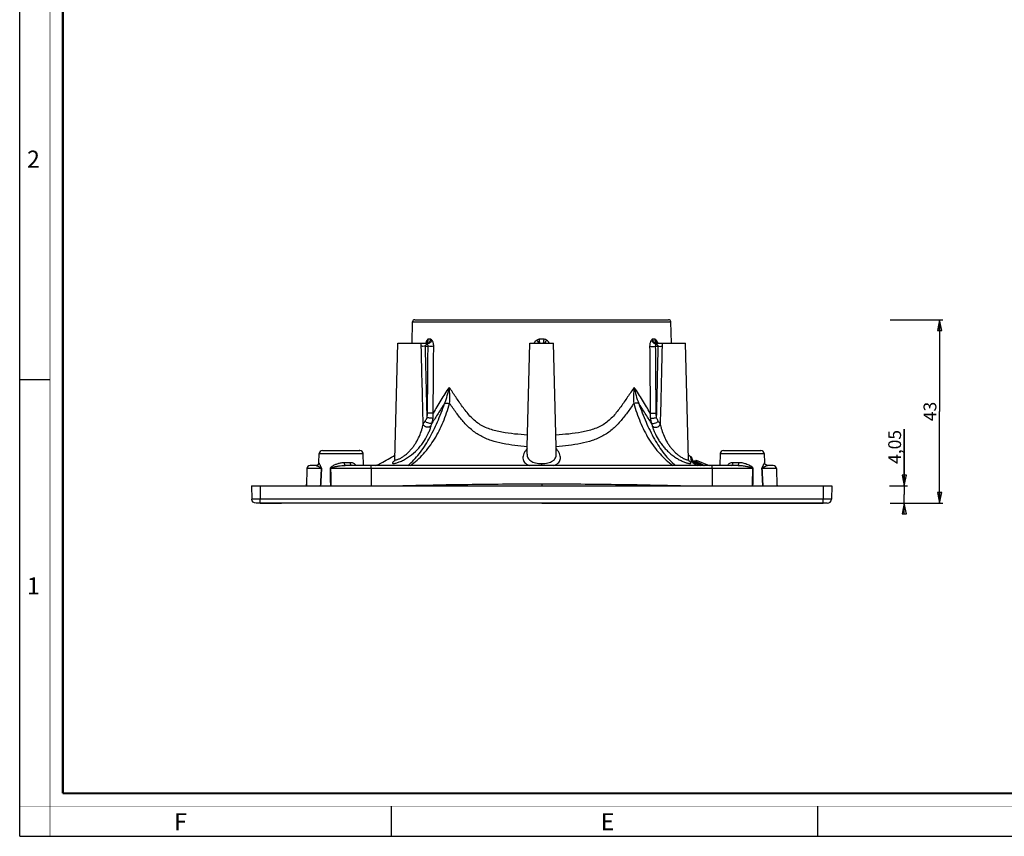
# Model space of a CAD drawing. Units: millimetres. Extents: x 0 to 594, y 0 to 420.
# Drawn here: x 0 to 231, y 0 to 191 of the extents above; entities that cross this region are included whole.
import ezdxf

# ---------------------------------------------------------------- set-up
doc = ezdxf.new("R2010")
doc.units = ezdxf.units.MM
doc.header["$LTSCALE"] = 32.67
doc.layers.get('0').update_dxf_attribs({"linetype": 'CONTINUOUS'})
doc.layers.add('6_ALL_SURFS', color=7, linetype='CONTINUOUS')
doc.layers.add('7_ALL_FEATURES', color=7, linetype='CONTINUOUS')
doc.styles.get("Standard").update_dxf_attribs({"font": 'arial.ttf'})
doc.styles.add('TEXTSTYLE_2', font='txt', dxfattribs={"width": 0.9})
doc.styles.add('TEXTSTYLE_3', font='txt', dxfattribs={"width": 0.9})
doc.dimstyles.new('DIMSTYLE_3', dxfattribs={"dimtxt": 3, "dimasz": 2.5, "dimexe": 0.75, "dimexo": 0.75, "dimgap": 0.75, "dimtad": 1, "dimtxsty": 'STANDARD', "dimblk": 'CLOSED', "dimblk1": 'CLOSED', "dimblk2": 'CLOSED', "dimcen": 0.09, "dimazin": 2, "dimtp": 0.1, "dimtm": 0.1, "dimtfac": 1, "dimtofl": 0, "dimtmove": 0, "dimatfit": 3, "dimldrblk": 'CLOSED', "dimfxl": 1, "dimtolj": 1, "dimarcsym": 0})
doc.dimstyles.new('DIMSTYLE_4', dxfattribs={"dimtxt": 3, "dimasz": 2.5, "dimexe": 0.75, "dimexo": 0.75, "dimgap": 0.75, "dimtad": 1, "dimtxsty": 'STANDARD', "dimblk": 'CLOSED', "dimblk1": 'CLOSED', "dimblk2": 'CLOSED', "dimcen": 0.09, "dimazin": 2, "dimtp": 0.3, "dimtm": 0.3, "dimtfac": 1, "dimtofl": 0, "dimtmove": 0, "dimatfit": 3, "dimldrblk": 'CLOSED', "dimfxl": 1, "dimtolj": 1, "dimarcsym": 0})

# ---------------------------------------------------------------- blocks, each defined once
blk = doc.blocks.new('_CLOSED')
at = {"color": 0, "linetype": 'ByBlock'}
for p, q in [((0, 0), (-1, 0.2)), ((-1, 0.2), (-1, -0.2)), ((-1, -0.2), (0, 0)), ((-1, 0), (0, 0))]:
    blk.add_line(p, q, dxfattribs=at)
blk = doc.blocks.new('*D4')
at = {"color": 2, "linetype": 'Continuous'}
for p, q in [((207.309814, 82.053056), (207.309814, 95.370996)), ((207.309814, 95.370996), (207.309814, 80.028056)), ((203.863512, 82.053056), (208.059814, 82.053056)), ((207.309814, 77.003056), (207.309814, 80.028056)), ((203.988634, 78.003056), (208.059814, 78.003056)), ((207.309814, 78.003056), (207.309814, 77.003056))]:
    blk.add_line(p, q, dxfattribs=at)
at = {"color": 2, "linetype": 'Continuous', "xscale": 2.5, "yscale": 2.5, "zscale": 2.5}
for p, rotation in [((207.309814, 82.053056), 270), ((207.309814, 78.003056), 90)]:
    blk.add_blockref('_CLOSED', p, dxfattribs=dict(at, rotation=rotation))
at = {"color": 2, "linetype": 'Continuous', "insert": (203.559814, 87.21858), "char_height": 3, "width": 8.152416, "attachment_point": 1, "rotation": 90, "line_spacing_factor": 0.9}
blk.add_mtext('4,05', dxfattribs=at)
blk = doc.blocks.new('*D5')
at = {"color": 2, "linetype": 'Continuous'}
for p, q in [((203.988634, 121.003056), (216.33824, 121.003056)), ((215.58824, 121.003056), (215.58824, 99.503056)), ((215.58824, 78.003056), (215.58824, 99.503056)), ((203.988634, 78.003056), (216.33824, 78.003056))]:
    blk.add_line(p, q, dxfattribs=at)
at = {"color": 2, "linetype": 'Continuous', "xscale": 2.5, "yscale": 2.5, "zscale": 2.5}
for p, rotation in [((215.58824, 121.003056), 90), ((215.58824, 78.003056), 270)]:
    blk.add_blockref('_CLOSED', p, dxfattribs=dict(at, rotation=rotation))
at = {"color": 2, "linetype": 'Continuous', "insert": (211.83824, 99.503056), "char_height": 3, "width": 4.66171, "attachment_point": 2, "rotation": 90, "line_spacing_factor": 0.9}
blk.add_mtext('43', dxfattribs=at)

msp = doc.modelspace()

# ---------------------------------------------------------------- linework, layer by layer
at = {"color": 7, "linetype": 'Continuous'}
for p, q in [((0, 0), (0, 420)), ((0, 107), (7, 107)), ((87, 7), (87, 0)), ((187, 7), (187, 0)), ((0, 0), (594, 0))]:
    msp.add_line(p, q, dxfattribs=at)
for points, const_width in [([(7.054, 0), (7.054, 420)], 0.1), ([(10.054, 10.032), (10.054, 410)], 0.5), ([(10.054, 10.032), (584, 10.032)], 0.5), ([(0, 7.032), (594, 7.032)], 0.1)]:
    msp.add_lwpolyline(points, dxfattribs=dict(at, const_width=const_width))
at = {"layer": '6_ALL_SURFS', "color": 9, "linetype": 'Continuous'}
for p, q in [((92.055, 120.516), (149.441, 120.516)), ((149.441, 120.516), (151.032, 120.516)), ((151.032, 120.516), (152.581, 120.516)), ((70.168, 89.629), (75.318, 89.629)), ((75.318, 89.629), (80.468, 89.629)), ((164.168, 89.629), (174.468, 89.629)), ((82.318, 86.123), (82.318, 86.853)), ((162.318, 86.123), (82.318, 86.123)), ((162.318, 86.123), (162.318, 86.853))]:
    msp.add_line(p, q, dxfattribs=at)
at = {"layer": '6_ALL_SURFS', "color": 7, "linetype": 'Continuous'}
for p, q in [((92.555, 121.003), (93.057, 121.003)), ((93.057, 121.003), (93.086, 121.003)), ((93.086, 121.003), (149.941, 121.003)), ((149.941, 121.003), (150.079, 121.003)), ((150.079, 121.003), (151.55, 121.003)), ((151.55, 121.003), (151.579, 121.003)), ((151.579, 121.003), (152.081, 121.003)), ((87.895, 88.287), (88.608, 115.503)), ((88.608, 115.503), (94.083, 115.503)), ((118.933, 91.235), (119.568, 115.503)), ((119.568, 115.503), (125.068, 115.503)), ((125.704, 91.235), (125.068, 115.503)), ((150.553, 115.503), (156.028, 115.503)), ((156.741, 88.287), (156.029, 115.503)), ((70.917, 90.353), (71.509, 90.353)), ((70.949, 90.353), (71.067, 90.353)), ((71.067, 90.353), (71.507, 90.353)), ((71.507, 90.353), (75.318, 90.353)), ((71.509, 90.353), (75.318, 90.353)), ((75.318, 90.353), (79.127, 90.353)), ((75.318, 90.353), (79.129, 90.353)), ((79.127, 90.353), (79.568, 90.353)), ((79.129, 90.353), (79.687, 90.353)), ((79.568, 90.353), (79.719, 90.353)), ((79.719, 90.353), (79.569, 90.353)), ((79.687, 90.353), (79.719, 90.353)), ((118.887, 89.498), (118.933, 91.235)), ((125.749, 89.498), (125.704, 91.235)), ((164.917, 90.353), (165.503, 90.353)), ((165.503, 90.353), (173.133, 90.353)), ((173.133, 90.353), (173.719, 90.353)), ((70.093, 87.5), (70.168, 89.629)), ((80.565, 86.853), (80.468, 89.629)), ((162.318, 86.853), (82.318, 86.853)), ((61.669, 78.003), (61.318, 78.003)), ((122.318, 78.003), (61.669, 78.003)), ((122.318, 78.003), (182.967, 78.003)), ((182.967, 78.003), (183.318, 78.003))]:
    msp.add_line(p, q, dxfattribs=at)
for centre, radius, start, end in [((92.555, 120.503), 0.5, 90, 178.5), ((152.081, 120.503), 0.5, 1.5, 90), ((70.917, 89.603), 0.75, 90, 178), ((79.719, 89.603), 0.75, 2, 90), ((164.917, 89.603), 0.75, 90, 178), ((173.719, 89.603), 0.75, 2, 90), ((68.049, 86.103), 0.75, 90, 178.5), ((176.587, 86.103), 0.75, 1.5, 90)]:
    msp.add_arc(centre, radius, start, end, dxfattribs=at)
at = {"layer": '6_ALL_SURFS', "color": 9, "linetype": 'Continuous'}
for points, knots in [([(94.091, 114.773), (94.089, 114.834), (94.084, 115.077), (94.083, 115.321), (94.083, 115.503)], [0, 0, 0, 0, 0.2517142, 1, 1, 1, 1]), ([(150.553, 115.503), (150.553, 115.443), (150.553, 115.199), (150.55, 114.956), (150.546, 114.773)], [0, 0, 0, 0, 0.2475871, 1, 1, 1, 1]), ([(95.064, 114.773), (94.849, 114.77), (94.564, 114.766), (94.24, 114.768), (94.13, 114.77), (94.091, 114.773)], [0, 0, 0, 0, 0.6627347, 0.8777339, 1, 1, 1, 1]), ([(149.572, 114.773), (149.787, 114.77), (150.072, 114.766), (150.396, 114.768), (150.506, 114.77), (150.546, 114.773)], [0, 0, 0, 0, 0.662735, 0.8777342, 1, 1, 1, 1])]:
    msp.add_open_spline(points, degree=3, knots=knots, dxfattribs=at)
at = {"layer": '7_ALL_FEATURES', "color": 7, "linetype": 'Continuous'}
for p, q in [((91.924, 115.503), (92.055, 120.516)), ((152.712, 115.503), (152.581, 120.516)), ((94.083, 115.503), (94.972, 115.503)), ((94.972, 115.503), (95.12, 115.503)), ((95.12, 115.503), (95.268, 115.503)), ((95.268, 115.503), (95.376, 115.503)), ((149.261, 115.649), (149.258, 115.651)), ((149.26, 115.503), (149.317, 115.503)), ((149.317, 115.503), (149.368, 115.503)), ((149.368, 115.503), (149.658, 115.503)), ((149.658, 115.503), (149.702, 115.503)), ((149.702, 115.503), (150.553, 115.503)), ((87.895, 88.287), (87.895, 88.286)), ((118.887, 89.502), (118.887, 89.498)), ((125.749, 89.498), (125.749, 89.502)), ((156.741, 88.286), (156.741, 88.286)), ((157.449, 87.725), (157.488, 87.706)), ((157.705, 87.965), (157.623, 88.433)), ((157.623, 88.433), (157.759, 87.66)), ((157.736, 87.794), (157.705, 87.965)), ((157.777, 87.557), (157.736, 87.794)), ((158.268, 87.85), (158.268, 87.85)), ((158.307, 87.832), (158.268, 87.85)), ((158.404, 87.793), (158.402, 87.788)), ((158.536, 88.11), (158.404, 87.793)), ((158.536, 88.11), (161.553, 86.853)), ((164.168, 89.629), (164.071, 86.853)), ((174.468, 89.629), (174.543, 87.5)), ((67.299, 86.123), (67.192, 82.053)), ((69.087, 86.853), (68.049, 86.853)), ((69.416, 86.853), (69.087, 86.853)), ((69.416, 86.853), (69.418, 86.853)), ((69.555, 86.868), (69.418, 86.853)), ((69.855, 87.027), (69.721, 86.946)), ((70.036, 87.273), (69.952, 87.145)), ((70.053, 87.299), (70.036, 87.273)), ((70.093, 87.501), (70.093, 87.5)), ((77.678, 86.853), (76.224, 86.853)), ((77.795, 86.853), (77.678, 86.853)), ((82.318, 86.853), (77.795, 86.853)), ((157.759, 87.66), (157.766, 87.62)), ((157.766, 87.62), (157.777, 87.557)), ((157.826, 87.532), (157.796, 87.548)), ((157.818, 87.517), (157.829, 87.575)), ((157.818, 87.403), (157.818, 87.517)), ((157.829, 87.575), (157.839, 87.633)), ((166.841, 86.853), (162.318, 86.853)), ((166.958, 86.853), (166.841, 86.853)), ((168.413, 86.853), (166.958, 86.853)), ((175.015, 86.886), (174.749, 87.046)), ((175.057, 86.879), (174.916, 86.946)), ((175.221, 86.853), (175.015, 86.886)), ((175.549, 86.853), (175.221, 86.853)), ((176.587, 86.853), (175.549, 86.853)), ((177.337, 86.123), (177.444, 82.053)), ((54.318, 82.053), (55.928, 82.053)), ((54.318, 82.053), (54.399, 78.977)), ((55.928, 82.053), (56.318, 82.053)), ((56.318, 82.053), (188.318, 82.053)), ((188.318, 82.053), (188.708, 82.053)), ((188.708, 82.053), (190.318, 82.053)), ((190.318, 82.053), (190.238, 78.977)), ((56.318, 78.003), (55.398, 78.003)), ((56.318, 78.003), (61.318, 78.003)), ((188.318, 78.003), (56.318, 78.003)), ((183.318, 78.003), (188.318, 78.003)), ((189.238, 78.003), (188.318, 78.003))]:
    msp.add_line(p, q, dxfattribs=at)
at = {"layer": '7_ALL_FEATURES', "color": 9, "linetype": 'Continuous'}
for p, q in [((96.311, 116.477), (95.735, 116.477)), ((122.894, 116.477), (121.742, 116.477)), ((148.901, 116.477), (148.325, 116.477)), ((95.064, 114.773), (95.68, 114.773)), ((95.421, 115.332), (95.482, 115.386)), ((148.957, 114.773), (149.572, 114.773)), ((149.143, 115.396), (149.228, 115.32)), ((157.361, 88.39), (157.291, 88.932)), ((157.449, 87.725), (157.361, 88.39)), ((157.449, 87.725), (157.361, 88.39)), ((158.266, 87.743), (158.16, 87.527)), ((158.267, 87.848), (158.266, 87.743)), ((158.268, 87.85), (158.267, 87.848)), ((69.837, 86.123), (67.299, 86.123)), ((70.615, 86.123), (69.837, 86.123)), ((78.707, 86.123), (72.905, 86.123)), ((76.11, 87.577), (77.484, 87.577)), ((82.318, 86.123), (78.707, 86.123)), ((82.318, 86.123), (82.318, 82.053)), ((122.318, 86.853), (122.318, 87.274)), ((157.795, 87.547), (157.821, 87.533)), ((157.795, 87.546), (157.821, 87.533)), ((157.84, 87.528), (157.818, 87.403)), ((157.839, 87.634), (157.839, 87.633)), ((157.839, 87.633), (157.84, 87.528)), ((158.16, 87.527), (158.106, 87.215)), ((165.929, 86.123), (162.318, 86.123)), ((162.318, 86.123), (162.318, 82.053)), ((171.731, 86.123), (165.929, 86.123)), ((167.152, 87.577), (168.526, 87.577)), ((174.799, 86.123), (174.022, 86.123)), ((177.337, 86.123), (174.799, 86.123)), ((56.318, 82.053), (56.318, 78.977)), ((122.318, 82.465), (122.318, 82.053)), ((188.318, 82.053), (188.318, 78.977)), ((56.318, 78.977), (54.399, 78.977)), ((188.318, 78.977), (56.318, 78.977)), ((56.318, 78.003), (56.318, 78.977)), ((190.238, 78.977), (188.318, 78.977)), ((188.318, 78.003), (188.318, 78.977))]:
    msp.add_line(p, q, dxfattribs=at)
at = {"layer": '7_ALL_FEATURES', "color": 7, "linetype": 'Continuous'}
for points in [[(87.895, 88.286), (87.888, 88.194), (87.828, 87.978), (87.78, 87.89)], [(156.854, 87.89), (156.86, 87.883), (156.806, 87.984), (156.745, 88.223), (156.741, 88.286)], [(156.858, 87.886), (156.857, 87.888), (156.834, 87.931)], [(160.485, 86.853), (160.069, 87.018), (158.307, 87.832)], [(70.093, 87.5), (70.091, 87.468), (70.025, 87.234), (69.831, 86.998), (69.555, 86.868)], [(69.952, 87.145), (69.887, 87.046), (69.855, 87.027)], [(157.796, 87.548), (157.567, 87.665), (157.487, 87.707)], [(157.818, 87.403), (157.818, 87.46), (157.818, 87.517)], [(174.749, 87.046), (174.583, 87.299), (174.543, 87.5)], [(175.218, 86.853), (175.081, 86.868), (175.057, 86.879)]]:
    msp.add_lwpolyline(points, dxfattribs=at)
at = {"layer": '7_ALL_FEATURES', "color": 9, "linetype": 'Continuous'}
for points in [[(157.361, 88.39), (157.308, 88.801), (157.291, 88.932)], [(158.267, 87.848), (158.267, 87.815), (158.266, 87.781), (158.266, 87.743)], [(157.839, 87.633), (157.839, 87.6), (157.839, 87.566), (157.84, 87.528)]]:
    msp.add_lwpolyline(points, dxfattribs=at)
for centre, radius, start, end in [((98.056, 114.813), 2.985, 165.49662, 166.09436), ((97.933, 114.845), 2.858, 164.1386, 165.50229), ((93.062, 110.603), 5.374, 64.9636, 65.76256), ((154.182, 105.153), 11.416, 115.72758, 116.19338), ((151.852, 109.995), 6.042, 114.27508, 115.75998), ((146.971, 114.924), 2.579, 17.24033, 17.79567), ((146.812, 114.875), 2.745, 14.99862, 17.22336), ((146.648, 114.83), 2.915, 14.45178, 15.01538), ((93.706, 117.367), 2.661, 311.8746, 312.20272), ((172.072, 115.675), 31.544, 242.3818, 242.78863), ((158.135, 87.576), 0.302, 63.95552, 115.42243), ((174.132, 120.287), 36.206, 244.00928, 247.44051), ((174.439, 120.535), 36.468, 243.67605, 246.63148), ((1683.597, 3.633), 1615.091, 177.072395, 177.216945), ((1890.968, -4.782), 1822.548, 177.141226, 177.26911), ((72.379, 94.111), 8.006, 272.97138, 273.76793), ((-1771.691, 45.874), 1845.036, 1.123567, 1.249972), ((172.566, 116.635), 32.624, 242.78799, 243.07817), ((173.644, 119.16), 35.22, 243.91786, 246.53928), ((176.046, 124.173), 40.445, 246.58619, 246.83999), ((176.478, 125.184), 41.545, 246.84103, 247.31621), ((2012.581, 45.956), 1841.289, 178.750018, 178.876681), ((172.255, 94.074), 7.968, 266.2302, 267.03048), ((-1648.254, -4.878), 1824.472, 2.73102, 2.85877), ((-1441.058, 3.526), 1617.191, 2.783242, 2.927605)]:
    msp.add_arc(centre, radius, start, end, dxfattribs=at)
at = {"layer": '7_ALL_FEATURES', "color": 7, "linetype": 'Continuous'}
for centre, radius, start, end in [((94.936, 116.237), 0.734, 295.84936, 300.88058), ((94.927, 116.253), 0.753, 300.87886, 304.82689), ((94.919, 116.264), 0.766, 304.82126, 306.52147), ((95.376, 116.23), 0.727, 270.00478, 272.30344), ((149.26, 116.23), 0.727, 267.68692, 269.99517), ((149.717, 116.264), 0.766, 233.47077, 235.18855), ((149.71, 116.253), 0.753, 235.18297, 239.11924), ((149.7, 116.237), 0.734, 239.11743, 244.15914), ((169.983, 108.592), 23.401, 235.44118, 237.15584), ((156.884, 88.302), 0.75, 10, 57.14485), ((158.135, 87.581), 0.3, 63.61424, 117.76666), ((158.135, 87.581), 0.3, 63.61267, 117.76603), ((173.136, 118.393), 34.611, 244.26318, 245.73902), ((66.453, 82.485), 0.75, 324.5332, 339.63337), ((66.453, 82.485), 0.75, 339.63337, 358.5), ((178.183, 82.485), 0.75, 181.5, 200.36663), ((178.183, 82.485), 0.75, 200.36663, 215.4668)]:
    msp.add_arc(centre, radius, start, end, dxfattribs=at)
for points in [[(94.934, 115.503), (95.044, 115.503), (95.157, 115.529), (95.256, 115.577)], [(95.375, 115.649), (95.429, 115.689), (95.478, 115.736), (95.52, 115.788)], [(149.261, 115.649), (149.207, 115.689), (149.159, 115.736), (149.116, 115.788)], [(149.702, 115.503), (149.592, 115.503), (149.479, 115.529), (149.38, 115.577)], [(157.839, 87.635), (157.847, 87.677), (157.865, 87.719), (157.89, 87.755)], [(157.89, 87.755), (157.917, 87.793), (157.954, 87.825), (157.995, 87.847)], [(55.398, 78.003), (54.749, 78.003), (54.416, 78.328), (54.399, 78.977)], [(55.398, 78.003), (54.749, 78.003), (54.416, 78.328), (54.399, 78.977)], [(189.238, 78.003), (189.887, 78.003), (190.221, 78.328), (190.238, 78.977)], [(189.238, 78.003), (189.887, 78.003), (190.221, 78.328), (190.238, 78.977)]]:
    msp.add_open_spline(points, degree=3, dxfattribs=at)
at = {"layer": '7_ALL_FEATURES', "color": 9, "linetype": 'Continuous'}
for points, knots in [([(95.465, 116.228), (95.434, 116.189), (95.311, 116.004), (95.231, 115.792), (95.184, 115.626)], [0, 0, 0, 0, 0.2215146, 1, 1, 1, 1]), ([(95.465, 116.228), (95.49, 116.128), (95.508, 115.927), (95.437, 115.734), (95.383, 115.657)], [0, 0, 0, 0, 0.5225155, 1, 1, 1, 1]), ([(95.735, 116.477), (95.71, 116.463), (95.607, 116.395), (95.523, 116.302), (95.465, 116.228)], [0, 0, 0, 0, 0.2297097, 1, 1, 1, 1]), ([(96.597, 116.228), (96.518, 115.997), (96.206, 115.595), (95.73, 115.399), (95.493, 115.396)], [0, 0, 0, 0, 0.5078286, 1, 1, 1, 1]), ([(96.597, 116.228), (96.575, 116.254), (96.491, 116.349), (96.393, 116.434), (96.311, 116.477)], [0, 0, 0, 0, 0.270242, 1, 1, 1, 1]), ([(97.011, 114.773), (97.014, 115.052), (96.955, 115.564), (96.746, 116.05), (96.597, 116.228)], [0, 0, 0, 0, 0.546606, 1, 1, 1, 1]), ([(121.186, 116.228), (121.048, 116.142), (120.796, 115.931), (120.614, 115.657), (120.543, 115.512)], [0, 0, 0, 0, 0.4998359, 1, 1, 1, 1]), ([(121.186, 116.228), (121.23, 116.153), (121.375, 115.91), (121.519, 115.666), (121.614, 115.493)], [0, 0, 0, 0, 0.3057153, 1, 1, 1, 1]), ([(123.45, 116.228), (123.406, 116.153), (123.261, 115.91), (123.117, 115.666), (123.022, 115.493)], [0, 0, 0, 0, 0.3057156, 1, 1, 1, 1]), ([(124.096, 115.507), (124.025, 115.653), (123.842, 115.929), (123.589, 116.142), (123.45, 116.228)], [0, 0, 0, 0, 0.4999487, 1, 1, 1, 1]), ([(148.039, 116.228), (147.891, 116.05), (147.681, 115.564), (147.623, 115.052), (147.625, 114.773)], [0, 0, 0, 0, 0.4532461, 1, 1, 1, 1]), ([(148.325, 116.477), (148.299, 116.463), (148.192, 116.396), (148.102, 116.303), (148.039, 116.228)], [0, 0, 0, 0, 0.2300205, 1, 1, 1, 1]), ([(148.039, 116.228), (148.118, 115.997), (148.43, 115.595), (148.907, 115.399), (149.143, 115.396)], [0, 0, 0, 0, 0.5078275, 1, 1, 1, 1]), ([(149.172, 116.228), (149.151, 116.254), (149.073, 116.348), (148.98, 116.434), (148.901, 116.477)], [0, 0, 0, 0, 0.2707325, 1, 1, 1, 1]), ([(149.172, 116.228), (149.145, 116.126), (149.128, 115.92), (149.204, 115.724), (149.261, 115.647)], [0, 0, 0, 0, 0.522758, 1, 1, 1, 1]), ([(149.427, 115.712), (149.41, 115.762), (149.346, 115.943), (149.257, 116.118), (149.172, 116.228)], [0, 0, 0, 0, 0.2755402, 1, 1, 1, 1]), ([(95.064, 114.773), (95.061, 114.828), (95.082, 114.933), (95.178, 115.096), (95.27, 115.192), (95.33, 115.249)], [0, 0, 0, 0, 0.2943828, 0.5536003, 1, 1, 1, 1]), ([(95.33, 115.249), (95.338, 115.257), (95.368, 115.284), (95.398, 115.312), (95.421, 115.332)], [0, 0, 0, 0, 0.2607752, 1, 1, 1, 1]), ([(95.68, 114.773), (95.684, 114.893), (95.66, 115.116), (95.561, 115.322), (95.493, 115.396)], [0, 0, 0, 0, 0.5456986, 1, 1, 1, 1]), ([(97.011, 114.773), (96.81, 114.764), (96.366, 114.761), (95.922, 114.766), (95.68, 114.773)], [0, 0, 0, 0, 0.4538337, 1, 1, 1, 1]), ([(147.625, 114.773), (147.826, 114.764), (148.27, 114.761), (148.714, 114.766), (148.957, 114.773)], [0, 0, 0, 0, 0.4538337, 1, 1, 1, 1]), ([(149.143, 115.396), (149.076, 115.322), (148.977, 115.116), (148.952, 114.893), (148.957, 114.773)], [0, 0, 0, 0, 0.4541483, 1, 1, 1, 1]), ([(149.228, 115.32), (149.263, 115.29), (149.355, 115.205), (149.471, 115.079), (149.557, 114.923), (149.575, 114.824), (149.572, 114.773)], [0, 0, 0, 0, 0.2066558, 0.5624925, 0.7680276, 1, 1, 1, 1]), ([(100.634, 105.137), (99.919, 104.174), (98.947, 102.665), (97.756, 100.619), (97.174, 99.606), (96.879, 99.111)], [0, 0, 0, 0, 0.5065664, 0.7565281, 1, 1, 1, 1]), ([(99.556, 101.373), (99.806, 101.977), (100.226, 103.218), (100.521, 104.494), (100.634, 105.137)], [0, 0, 0, 0, 0.5007068, 1, 1, 1, 1]), ([(119.004, 93.974), (117.986, 94.03), (115.974, 94.194), (113.488, 94.535), (111.561, 94.944), (110.171, 95.339), (108.843, 95.864), (107.606, 96.552), (106.49, 97.413), (105.493, 98.409), (104.592, 99.49), (103.476, 100.986), (102.184, 102.887), (101.154, 104.4), (100.634, 105.137)], [0, 0, 0, 0, 0.1335488, 0.264322, 0.3283423, 0.3913507, 0.4534292, 0.5148761, 0.5761258, 0.6374914, 0.6989662, 0.7603425, 0.8818535, 1, 1, 1, 1]), ([(100.734, 101.373), (100.802, 101.988), (100.831, 103.25), (100.722, 104.504), (100.634, 105.137)], [0, 0, 0, 0, 0.4923295, 1, 1, 1, 1]), ([(144.002, 105.137), (143.482, 104.4), (142.452, 102.887), (141.16, 100.986), (140.044, 99.49), (139.142, 98.409), (138.147, 97.413), (137.03, 96.553), (135.793, 95.864), (134.466, 95.339), (133.076, 94.944), (131.149, 94.535), (128.663, 94.194), (126.65, 94.03), (125.632, 93.974)], [0, 0, 0, 0, 0.1181481, 0.239666, 0.301046, 0.3625181, 0.4238776, 0.4851147, 0.5465486, 0.6086233, 0.6716316, 0.7356553, 0.8664392, 1, 1, 1, 1]), ([(144.002, 105.137), (143.914, 104.504), (143.805, 103.25), (143.834, 101.988), (143.902, 101.373)], [0, 0, 0, 0, 0.5076943, 1, 1, 1, 1]), ([(147.758, 99.111), (147.16, 100.115), (146.003, 102.18), (144.717, 104.174), (144.002, 105.137)], [0, 0, 0, 0, 0.4934278, 1, 1, 1, 1]), ([(144.002, 105.137), (144.115, 104.494), (144.41, 103.218), (144.83, 101.977), (145.081, 101.373)], [0, 0, 0, 0, 0.4993492, 1, 1, 1, 1]), ([(90.953, 86.843), (91.93, 87.66), (93.771, 89.605), (96.02, 93.098), (97.947, 97.079), (99.04, 99.912), (99.556, 101.373)], [0, 0, 0, 0, 0.2239469, 0.4666257, 0.727737, 1, 1, 1, 1]), ([(91.527, 86.816), (92.631, 87.63), (94.735, 89.53), (97.337, 93), (99.309, 97.035), (100.293, 99.904), (100.734, 101.373)], [0, 0, 0, 0, 0.2347121, 0.4817186, 0.7375531, 1, 1, 1, 1]), ([(99.556, 101.373), (99.035, 100.608), (98.064, 99.075), (97.101, 97.537), (96.602, 96.8)], [0, 0, 0, 0, 0.5097784, 1, 1, 1, 1]), ([(99.556, 101.373), (99.619, 101.403), (99.777, 101.443), (100.174, 101.465), (100.502, 101.419), (100.734, 101.373)], [0, 0, 0, 0, 0.1757507, 0.4047524, 1, 1, 1, 1]), ([(118.932, 91.247), (117.954, 91.313), (116.024, 91.502), (113.191, 91.94), (110.916, 92.503), (109.208, 93.148), (108.005, 93.738), (106.873, 94.437), (105.464, 95.516), (103.893, 97.1), (102.257, 99.201), (101.241, 100.652), (100.734, 101.373)], [0, 0, 0, 0, 0.1341867, 0.2653409, 0.3922544, 0.4540108, 0.514917, 0.5754146, 0.6358861, 0.7574772, 0.8794453, 1, 1, 1, 1]), ([(143.902, 101.373), (143.396, 100.652), (142.379, 99.201), (140.742, 97.101), (138.864, 95.2), (136.656, 93.674), (134.153, 92.607), (131.446, 91.941), (128.613, 91.501), (126.682, 91.313), (125.704, 91.247)], [0, 0, 0, 0, 0.1205942, 0.2426006, 0.3642091, 0.4850559, 0.6076108, 0.734565, 0.8657656, 1, 1, 1, 1]), ([(145.081, 101.373), (145.018, 101.403), (144.859, 101.443), (144.462, 101.465), (144.134, 101.419), (143.902, 101.373)], [0, 0, 0, 0, 0.175758, 0.4047628, 1, 1, 1, 1]), ([(143.902, 101.373), (144.343, 99.904), (145.327, 97.033), (147.301, 92.997), (149.904, 89.527), (152.009, 87.626), (153.113, 86.813)], [0, 0, 0, 0, 0.2624478, 0.5182879, 0.7653066, 1, 1, 1, 1]), ([(145.081, 101.373), (145.598, 99.909), (146.693, 97.069), (148.623, 93.082), (150.543, 90.11), (152.29, 88.096), (153.227, 87.223), (153.709, 86.822)], [0, 0, 0, 0, 0.2722182, 0.5332753, 0.7758719, 0.8899718, 1, 1, 1, 1]), ([(148.034, 96.799), (147.536, 97.536), (146.573, 99.075), (145.601, 100.608), (145.081, 101.373)], [0, 0, 0, 0, 0.4902277, 1, 1, 1, 1]), ([(94.535, 96.554), (94.582, 96.651), (94.72, 96.863), (94.866, 97.067), (94.952, 97.184)], [0, 0, 0, 0, 0.4241183, 1, 1, 1, 1]), ([(94.952, 97.184), (94.999, 97.249), (95.197, 97.535), (95.359, 97.845), (95.457, 98.093)], [0, 0, 0, 0, 0.2315596, 1, 1, 1, 1]), ([(96.602, 96.8), (96.568, 96.771), (96.469, 96.726), (96.21, 96.691), (95.818, 96.746), (95.358, 96.907), (95.069, 97.08), (94.952, 97.184)], [0, 0, 0, 0, 0.0770758, 0.1775896, 0.4389301, 0.7357454, 1, 1, 1, 1]), ([(96.848, 97.899), (96.767, 97.89), (96.565, 97.898), (96.099, 97.949), (95.717, 98.025), (95.457, 98.093)], [0, 0, 0, 0, 0.1737024, 0.4274193, 1, 1, 1, 1]), ([(96.879, 99.111), (96.678, 99.103), (96.236, 99.1), (95.794, 99.105), (95.554, 99.111)], [0, 0, 0, 0, 0.4554855, 1, 1, 1, 1]), ([(96.602, 96.8), (96.631, 96.886), (96.739, 97.246), (96.812, 97.616), (96.848, 97.899)], [0, 0, 0, 0, 0.2402439, 1, 1, 1, 1]), ([(96.848, 97.899), (96.861, 97.999), (96.902, 98.401), (96.901, 98.808), (96.879, 99.111)], [0, 0, 0, 0, 0.247988, 1, 1, 1, 1]), ([(147.758, 99.111), (147.75, 99.009), (147.73, 98.605), (147.749, 98.199), (147.788, 97.899)], [0, 0, 0, 0, 0.2521514, 1, 1, 1, 1]), ([(147.758, 99.111), (147.959, 99.103), (148.401, 99.1), (148.842, 99.105), (149.083, 99.111)], [0, 0, 0, 0, 0.4554952, 1, 1, 1, 1]), ([(147.788, 97.899), (147.869, 97.89), (148.071, 97.898), (148.537, 97.949), (148.919, 98.025), (149.179, 98.093)], [0, 0, 0, 0, 0.1737073, 0.4274262, 1, 1, 1, 1]), ([(147.788, 97.899), (147.8, 97.803), (147.857, 97.431), (147.947, 97.064), (148.034, 96.799)], [0, 0, 0, 0, 0.2576785, 1, 1, 1, 1]), ([(148.034, 96.799), (148.069, 96.77), (148.168, 96.725), (148.426, 96.69), (148.819, 96.745), (149.279, 96.906), (149.568, 97.079), (149.685, 97.183)], [0, 0, 0, 0, 0.0771063, 0.1776396, 0.4389902, 0.7357853, 1, 1, 1, 1]), ([(149.179, 98.093), (149.213, 98.008), (149.352, 97.689), (149.533, 97.389), (149.685, 97.183)], [0, 0, 0, 0, 0.2646807, 1, 1, 1, 1]), ([(149.685, 97.183), (149.77, 97.066), (149.916, 96.862), (150.055, 96.651), (150.101, 96.554)], [0, 0, 0, 0, 0.5758193, 1, 1, 1, 1]), ([(87.895, 88.286), (87.894, 88.261), (87.913, 88.201), (88.014, 88.164), (88.148, 88.167), (88.332, 88.201), (88.558, 88.271), (88.823, 88.375), (89.118, 88.514), (89.554, 88.75), (90.115, 89.116), (90.766, 89.641), (91.383, 90.238), (91.948, 90.886), (92.455, 91.569), (93.049, 92.503), (93.658, 93.699), (94.123, 94.922), (94.397, 95.871), (94.498, 96.331), (94.535, 96.554)], [0, 0, 0, 0, 0.0067411, 0.0144903, 0.0261574, 0.0425095, 0.063525, 0.0887856, 0.1177253, 0.1496488, 0.2197552, 0.2944083, 0.3705198, 0.4464463, 0.5214562, 0.5952661, 0.738761, 0.875606, 0.9401824, 1, 1, 1, 1]), ([(91.829, 89.37), (92.429, 89.842), (93.525, 90.874), (94.842, 92.615), (95.672, 94.133), (96.152, 95.309), (96.328, 95.873), (96.392, 96.144)], [0, 0, 0, 0, 0.2763626, 0.5407498, 0.786762, 0.8994084, 1, 1, 1, 1]), ([(96.392, 96.144), (96.182, 95.849), (95.308, 95.646), (94.604, 96.198), (94.535, 96.554)], [0, 0, 0, 0, 0.4992811, 1, 1, 1, 1]), ([(96.392, 96.144), (96.416, 96.248), (96.485, 96.467), (96.561, 96.684), (96.602, 96.8)], [0, 0, 0, 0, 0.4641472, 1, 1, 1, 1]), ([(148.034, 96.799), (148.076, 96.684), (148.151, 96.467), (148.22, 96.248), (148.244, 96.144)], [0, 0, 0, 0, 0.5356067, 1, 1, 1, 1]), ([(148.244, 96.144), (148.454, 95.849), (149.328, 95.646), (150.033, 96.198), (150.101, 96.554)], [0, 0, 0, 0, 0.4992816, 1, 1, 1, 1]), ([(148.244, 96.144), (148.302, 95.897), (148.46, 95.383), (148.885, 94.31), (149.456, 93.219), (150.159, 92.149), (150.77, 91.347), (151.456, 90.575), (152.213, 89.847), (153.033, 89.179), (153.894, 88.586), (154.763, 88.091), (155.476, 87.759), (156.007, 87.556), (156.353, 87.443), (156.653, 87.364), (156.9, 87.318), (157.071, 87.305), (157.176, 87.315), (157.231, 87.33), (157.272, 87.355), (157.304, 87.405), (157.293, 87.452), (157.283, 87.479)], [0, 0, 0, 0, 0.0566854, 0.119895, 0.2577793, 0.3308037, 0.4059494, 0.4829104, 0.5612979, 0.6404234, 0.7189638, 0.7946002, 0.8637283, 0.8944164, 0.9216928, 0.9449606, 0.9637634, 0.9778028, 0.9830641, 0.9872485, 0.9905549, 0.9934078, 1, 1, 1, 1]), ([(150.101, 96.554), (150.138, 96.331), (150.24, 95.871), (150.514, 94.921), (150.978, 93.699), (151.587, 92.503), (152.181, 91.569), (152.688, 90.885), (153.253, 90.237), (153.87, 89.64), (154.522, 89.116), (155.082, 88.75), (155.518, 88.513), (155.813, 88.375), (156.078, 88.271), (156.304, 88.201), (156.488, 88.167), (156.623, 88.164), (156.723, 88.201), (156.742, 88.261), (156.741, 88.286)], [0, 0, 0, 0, 0.0598178, 0.1244019, 0.2612626, 0.4047738, 0.4785909, 0.5536088, 0.6295438, 0.7056656, 0.78031, 0.8503762, 0.882292, 0.911216, 0.9364814, 0.9574834, 0.9738468, 0.9855041, 0.9932622, 1, 1, 1, 1]), ([(118.921, 90.848), (118.766, 90.652), (118.489, 90.264), (118.162, 89.67), (117.958, 89.093), (117.898, 88.535), (118.01, 88.005), (118.315, 87.532), (118.802, 87.135), (119.202, 86.941), (119.425, 86.852)], [0, 0, 0, 0, 0.1514383, 0.2880684, 0.4101533, 0.52011, 0.6239613, 0.7318839, 0.8548294, 1, 1, 1, 1]), ([(125.198, 86.847), (125.423, 86.935), (125.826, 87.13), (126.316, 87.526), (126.624, 88), (126.738, 88.531), (126.679, 89.09), (126.476, 89.668), (126.148, 90.264), (125.87, 90.652), (125.715, 90.848)], [0, 0, 0, 0, 0.1455811, 0.2687169, 0.3766538, 0.4804092, 0.590218, 0.7121554, 0.8486601, 1, 1, 1, 1]), ([(87.808, 87.969), (87.733, 87.905), (87.602, 87.789), (87.459, 87.643), (87.384, 87.541), (87.351, 87.479), (87.337, 87.425), (87.35, 87.358), (87.424, 87.321), (87.509, 87.309), (87.646, 87.308), (87.862, 87.338), (88.173, 87.411), (88.543, 87.525), (89.129, 87.744), (89.923, 88.113), (90.89, 88.676), (91.519, 89.127), (91.829, 89.37)], [0, 0, 0, 0, 0.0512453, 0.0903997, 0.1052742, 0.1170946, 0.1262501, 0.1337531, 0.1506893, 0.1632199, 0.1790475, 0.2210367, 0.2763721, 0.3438048, 0.4215181, 0.5998287, 0.7963732, 1, 1, 1, 1]), ([(118.887, 89.498), (118.883, 89.346), (118.907, 89.042), (119.062, 88.607), (119.344, 88.216), (119.751, 87.884), (120.272, 87.617), (121.127, 87.346), (121.834, 87.274), (122.318, 87.274)], [0, 0, 0, 0, 0.0998701, 0.1978326, 0.2999591, 0.4124377, 0.5394845, 0.6820666, 1, 1, 1, 1]), ([(122.318, 87.274), (122.803, 87.274), (123.51, 87.346), (124.366, 87.618), (124.887, 87.885), (125.293, 88.217), (125.575, 88.607), (125.729, 89.043), (125.753, 89.346), (125.749, 89.498)], [0, 0, 0, 0, 0.3182305, 0.4609024, 0.5879593, 0.7003535, 0.8023614, 0.9002198, 1, 1, 1, 1]), ([(157.283, 87.479), (157.269, 87.513), (157.223, 87.585), (157.078, 87.752), (156.938, 87.875), (156.834, 87.963)], [0, 0, 0, 0, 0.1634344, 0.3850846, 1, 1, 1, 1]), ([(158.266, 87.743), (158.185, 87.781), (157.978, 87.783), (157.855, 87.615), (157.84, 87.528)], [0, 0, 0, 0, 0.5014634, 1, 1, 1, 1]), ([(69.416, 86.853), (69.44, 86.853), (69.501, 86.836), (69.602, 86.795), (69.734, 86.735), (69.831, 86.688), (69.884, 86.662)], [0, 0, 0, 0, 0.1453187, 0.3629872, 0.6493871, 1, 1, 1, 1]), ([(69.884, 86.662), (69.94, 86.635), (70.058, 86.576), (70.245, 86.478), (70.413, 86.379), (70.553, 86.274), (70.619, 86.178), (70.615, 86.123)], [0, 0, 0, 0, 0.1990886, 0.4242779, 0.677866, 0.8204685, 1, 1, 1, 1]), ([(70.093, 87.5), (70.093, 87.473), (70.104, 87.408), (70.161, 87.252), (70.299, 87.008), (70.537, 86.645), (70.698, 86.316), (70.688, 86.116)], [0, 0, 0, 0, 0.0543611, 0.1274795, 0.3285692, 0.6040442, 1, 1, 1, 1]), ([(70.615, 86.123), (70.621, 86.122), (70.646, 86.12), (70.671, 86.118), (70.688, 86.116)], [0, 0, 0, 0, 0.2747887, 1, 1, 1, 1]), ([(72.794, 86.116), (72.793, 86.179), (72.829, 86.305), (72.942, 86.454), (73.077, 86.579), (73.371, 86.799), (73.869, 87.06), (74.573, 87.329), (75.067, 87.455), (75.318, 87.5)], [0, 0, 0, 0, 0.0631575, 0.1249564, 0.1858886, 0.2466547, 0.4922878, 0.7442018, 1, 1, 1, 1]), ([(72.905, 86.123), (72.902, 86.177), (73.001, 86.266), (73.184, 86.355), (73.441, 86.447), (73.753, 86.533), (74.074, 86.608), (74.404, 86.674), (74.855, 86.751), (75.199, 86.794), (75.43, 86.815)], [0, 0, 0, 0, 0.0610675, 0.1208358, 0.2403579, 0.3617672, 0.485387, 0.6111827, 0.7390169, 1, 1, 1, 1]), ([(75.43, 86.815), (75.496, 86.821), (75.76, 86.842), (76.025, 86.853), (76.224, 86.853)], [0, 0, 0, 0, 0.2482291, 1, 1, 1, 1]), ([(76.224, 86.853), (76.215, 86.853), (76.195, 86.872), (76.167, 86.942), (76.137, 87.089), (76.116, 87.312), (76.11, 87.484), (76.11, 87.577)], [0, 0, 0, 0, 0.0344183, 0.0958519, 0.3103043, 0.6261624, 1, 1, 1, 1]), ([(77.795, 86.853), (77.695, 86.853), (77.566, 87.052), (77.504, 87.305), (77.486, 87.484), (77.484, 87.577)], [0, 0, 0, 0, 0.3652441, 0.6608225, 1, 1, 1, 1]), ([(77.484, 87.577), (77.735, 87.577), (78.124, 87.498), (78.532, 87.185), (78.681, 86.972), (78.742, 86.857)], [0, 0, 0, 0, 0.4944743, 0.7420667, 1, 1, 1, 1]), ([(158.16, 87.527), (158.121, 87.534), (158.049, 87.545), (157.949, 87.551), (157.886, 87.549), (157.843, 87.538), (157.84, 87.528)], [0, 0, 0, 0, 0.3611284, 0.6748824, 0.8953147, 1, 1, 1, 1]), ([(165.893, 86.856), (165.954, 86.971), (166.104, 87.184), (166.512, 87.498), (166.901, 87.577), (167.152, 87.577)], [0, 0, 0, 0, 0.2581764, 0.5056875, 1, 1, 1, 1]), ([(166.841, 86.853), (166.942, 86.853), (167.07, 87.052), (167.133, 87.305), (167.151, 87.484), (167.152, 87.577)], [0, 0, 0, 0, 0.3652441, 0.6608225, 1, 1, 1, 1]), ([(168.413, 86.853), (168.421, 86.853), (168.441, 86.872), (168.47, 86.942), (168.499, 87.089), (168.52, 87.312), (168.526, 87.484), (168.526, 87.577)], [0, 0, 0, 0, 0.0344183, 0.0958519, 0.3103041, 0.6261623, 1, 1, 1, 1]), ([(168.413, 86.853), (168.716, 86.853), (169.168, 86.826), (169.761, 86.753), (170.193, 86.683), (170.614, 86.598), (170.956, 86.514), (171.221, 86.436), (171.418, 86.367), (171.592, 86.292), (171.735, 86.191), (171.731, 86.123)], [0, 0, 0, 0, 0.2626947, 0.3914981, 0.5180685, 0.6420952, 0.7633628, 0.8229683, 0.8819836, 0.9407695, 1, 1, 1, 1]), ([(168.526, 87.577), (168.848, 87.577), (169.491, 87.493), (170.406, 87.217), (171.056, 86.921), (171.447, 86.667), (171.627, 86.523), (171.786, 86.351), (171.844, 86.195), (171.842, 86.116)], [0, 0, 0, 0, 0.2544215, 0.5081534, 0.7552895, 0.8159796, 0.876523, 0.9376045, 1, 1, 1, 1]), ([(173.948, 86.116), (173.938, 86.316), (174.099, 86.645), (174.338, 87.008), (174.475, 87.252), (174.532, 87.408), (174.544, 87.473), (174.543, 87.5)], [0, 0, 0, 0, 0.3960516, 0.6715114, 0.8725704, 0.9456664, 1, 1, 1, 1]), ([(174.022, 86.123), (174.015, 86.122), (173.99, 86.12), (173.966, 86.118), (173.948, 86.116)], [0, 0, 0, 0, 0.2747884, 1, 1, 1, 1]), ([(174.022, 86.123), (174.017, 86.181), (174.089, 86.28), (174.237, 86.387), (174.413, 86.49), (174.607, 86.59), (174.729, 86.651), (174.786, 86.679)], [0, 0, 0, 0, 0.1803824, 0.323773, 0.578425, 0.8031936, 1, 1, 1, 1]), ([(174.786, 86.679), (174.815, 86.693), (174.914, 86.74), (175.013, 86.786), (175.084, 86.815)], [0, 0, 0, 0, 0.2932613, 1, 1, 1, 1]), ([(175.084, 86.815), (175.11, 86.825), (175.154, 86.842), (175.201, 86.853), (175.221, 86.853)], [0, 0, 0, 0, 0.5886081, 1, 1, 1, 1]), ([(122.318, 82.465), (119.605, 82.465), (114.178, 82.445), (106.038, 82.371), (97.899, 82.248), (92.474, 82.119), (89.762, 82.053)], [0, 0, 0, 0, 0.25, 0.5000001, 0.7499999, 1, 1, 1, 1]), ([(154.881, 82.053), (152.168, 82.119), (146.741, 82.248), (138.601, 82.371), (130.46, 82.445), (125.032, 82.465), (122.318, 82.465)], [0, 0, 0, 0, 0.2500001, 0.4999999, 0.75, 1, 1, 1, 1])]:
    msp.add_open_spline(points, degree=3, knots=knots, dxfattribs=at)
for points in [[(95.493, 115.396), (95.441, 115.422), (95.389, 115.447), (95.336, 115.472)], [(121.742, 116.477), (121.546, 116.425), (121.359, 116.335), (121.186, 116.228)], [(123.45, 116.228), (123.278, 116.335), (123.09, 116.425), (122.894, 116.477)], [(94.535, 96.554), (94.389, 102.627), (94.241, 108.7), (94.091, 114.773)], [(95.457, 98.093), (95.328, 103.653), (95.197, 109.213), (95.064, 114.773)], [(95.554, 99.111), (95.595, 104.332), (95.637, 109.552), (95.68, 114.773)], [(96.879, 99.111), (96.922, 104.332), (96.966, 109.552), (97.011, 114.773)], [(147.625, 114.773), (147.67, 109.552), (147.714, 104.332), (147.758, 99.111)], [(148.957, 114.773), (148.999, 109.552), (149.041, 104.332), (149.083, 99.111)], [(149.572, 114.773), (149.439, 109.213), (149.309, 103.653), (149.179, 98.093)], [(150.546, 114.773), (150.396, 108.7), (150.247, 102.627), (150.101, 96.554)], [(95.457, 98.093), (95.519, 98.428), (95.551, 98.77), (95.554, 99.111)], [(149.083, 99.111), (149.085, 98.77), (149.117, 98.428), (149.179, 98.093)], [(157.906, 87.774), (157.872, 87.734), (157.848, 87.684), (157.839, 87.633)], [(158.005, 87.849), (157.967, 87.831), (157.933, 87.805), (157.906, 87.774)], [(72.866, 82.053), (72.843, 83.407), (72.82, 84.762), (72.794, 86.116)], [(75.318, 87.5), (75.579, 87.548), (75.845, 87.577), (76.11, 87.577)], [(171.842, 86.116), (171.817, 84.762), (171.793, 83.407), (171.77, 82.053)]]:
    msp.add_open_spline(points, degree=3, dxfattribs=at)
at = {"layer": '7_ALL_FEATURES', "color": 7, "linetype": 'Continuous'}
for points, knots in [([(95.405, 115.504), (95.517, 115.508), (95.746, 115.57), (96.033, 115.79), (96.237, 116.105), (96.3, 116.352), (96.311, 116.477)], [0, 0, 0, 0, 0.2324259, 0.479351, 0.7376583, 1, 1, 1, 1]), ([(95.52, 115.788), (95.595, 115.88), (95.71, 116.104), (95.74, 116.351), (95.735, 116.477)], [0, 0, 0, 0, 0.4862566, 1, 1, 1, 1]), ([(121.876, 115.503), (121.878, 115.504), (121.875, 115.513), (121.876, 115.525), (121.871, 115.55), (121.867, 115.582), (121.861, 115.623), (121.851, 115.693), (121.835, 115.799), (121.813, 115.944), (121.79, 116.11), (121.766, 116.29), (121.75, 116.414), (121.742, 116.477)], [0, 0, 0, 0, 0.0053843, 0.0202442, 0.0444709, 0.0778722, 0.1201726, 0.1708615, 0.2951763, 0.4461389, 0.6182734, 0.8054904, 1, 1, 1, 1]), ([(122.76, 115.503), (122.759, 115.504), (122.761, 115.513), (122.761, 115.525), (122.765, 115.55), (122.769, 115.582), (122.775, 115.623), (122.786, 115.693), (122.802, 115.799), (122.823, 115.944), (122.846, 116.11), (122.87, 116.29), (122.886, 116.414), (122.894, 116.477)], [0, 0, 0, 0, 0.0053746, 0.0202267, 0.0444474, 0.0778439, 0.1201413, 0.1708293, 0.2951435, 0.4461052, 0.6182449, 0.8054752, 1, 1, 1, 1]), ([(149.231, 115.504), (149.119, 115.508), (148.89, 115.57), (148.603, 115.79), (148.399, 116.105), (148.336, 116.352), (148.325, 116.477)], [0, 0, 0, 0, 0.2324327, 0.4793665, 0.7376814, 1, 1, 1, 1]), ([(149.116, 115.788), (149.041, 115.88), (148.926, 116.103), (148.896, 116.351), (148.901, 116.477)], [0, 0, 0, 0, 0.4862762, 1, 1, 1, 1]), ([(83.46, 86.823), (83.849, 87.004), (85.391, 87.748), (86.885, 88.601), (87.942, 89.331)], [0, 0, 0, 0, 0.2503578, 1, 1, 1, 1]), ([(158.106, 87.215), (158.069, 87.234), (157.999, 87.269), (157.911, 87.322), (157.853, 87.362), (157.826, 87.387), (157.818, 87.398), (157.818, 87.403)], [0, 0, 0, 0, 0.3630217, 0.6733086, 0.893916, 0.9620182, 1, 1, 1, 1])]:
    msp.add_open_spline(points, degree=3, knots=knots, dxfattribs=at)

# ---------------------------------------------------------------- texts
at = {"color": 2, "linetype": 'Continuous', "char_height": 4, "attachment_point": 1, "line_spacing_factor": 0.9}
for s, insert, width, style in [('2', (1.647, 160.627), 4.71429, 'TEXTSTYLE_3'), ('1', (1.647, 60.627), 3.42857, 'TEXTSTYLE_3'), ('F', (36.155, 5.359), 3.6, 'TEXTSTYLE_2'), ('E', (136.155, 5.359), 3.6, 'TEXTSTYLE_2')]:
    msp.add_mtext(s, dxfattribs=dict(at, insert=insert, width=width, style=style))

# ---------------------------------------------------------------- dimensions: what is measured, and where the dimension line sits
at = {"color": 2, "linetype": 'Continuous'}
for base, p2, dimstyle, picture, middle in [((215.588, 121.003), (203.239, 121.003), 'DIMSTYLE_4', '*D5', (215.588, 99.428)), ((207.31, 82.053), (203.114, 82.053), 'DIMSTYLE_3', '*D4', (207.31, 91.23))]:
    dim = msp.add_linear_dim(base=base, p1=(203.239, 78.003), p2=p2, angle=90, dimstyle=dimstyle, dxfattribs=at)
    dim.commit()
    dim.dimension.update_dxf_attribs({"geometry": picture, "text_midpoint": middle, "dimtype": 160})

doc.saveas('drawing.dxf')
